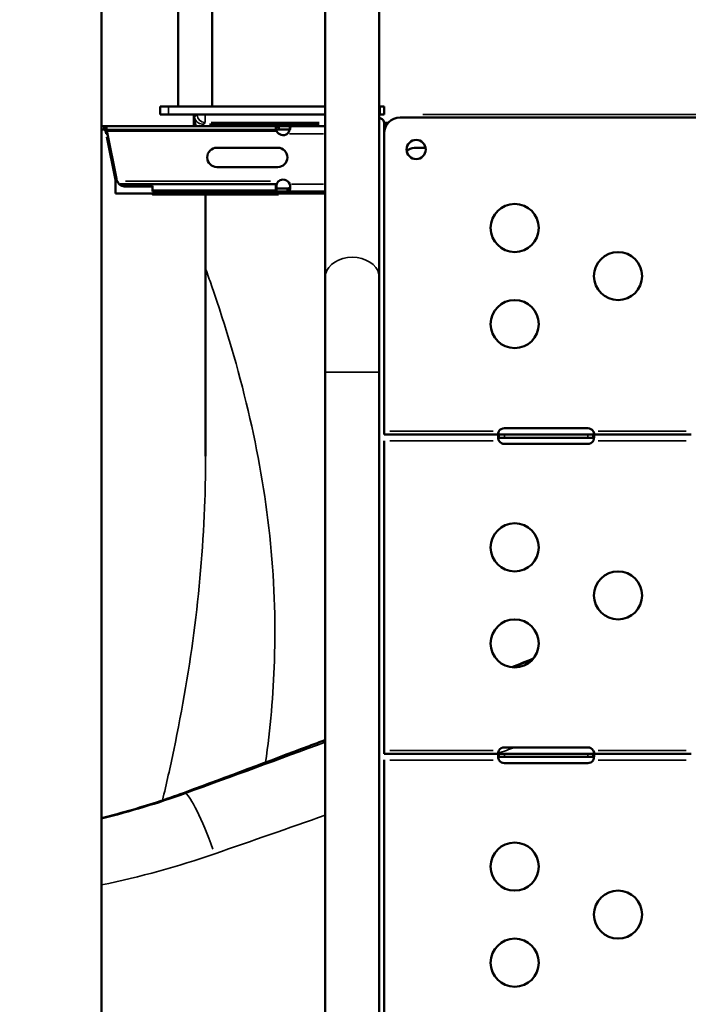
# Model space of a CAD drawing. Units: millimetres. Extents: x 0 to 32952, y 0 to 30992.
# Drawn here: x 27387 to 27804, y 26203 to 26818 of the extents above; entities that cross this region are included whole.
import ezdxf

# ---------------------------------------------------------------- set-up
doc = ezdxf.new("R2010")
doc.units = ezdxf.units.MM
doc.layers.add('MD_Visible', color=7, linetype='Continuous', lineweight=50)
doc.layers.add('MD_Visible Narrow', color=7, linetype='Continuous', lineweight=35)
doc.dimstyles.new('OLCU', dxfattribs={"dimtxt": 300, "dimasz": 150, "dimexe": 0.18, "dimexo": 0.0625, "dimgap": 80, "dimtad": 1, "dimdec": 0, "dimlfac": 0.1, "dimrnd": 5, "dimzin": 0, "dimdsep": 46, "dimtxsty": 'Standard', "dimcen": 0.09, "dimse1": 1, "dimse2": 1, "dimadec": 0, "dimazin": 0, "dimtfac": 1, "dimtdec": 0, "dimtofl": 0, "dimtmove": 0, "dimatfit": 3, "dimfxl": 1, "dimtolj": 1, "dimtzin": 0, "dimarcsym": 0})

# ---------------------------------------------------------------- blocks, each defined once
blk = doc.blocks.new('CustomObjectsInViewport6_0')
at = {"layer": 'MD_Visible', "extrusion": (0, 1, 0)}
for p, q in [((27437.87, 25751.58), (27437.87, 27560.08)), ((27577.47, 26657.3), (27577.47, 27422.95)), ((27611.17, 26657.3), (27611.17, 27422.95)), ((27485.67, 27354.04), (27485.67, 26763.9)), ((27506.97, 27354.04), (27506.97, 26763.9)), ((27474.54, 26763.9), (27479.54, 26763.9)), ((27474.54, 26763.9), (27474.54, 26758.9)), ((27577.47, 26763.9), (27479.54, 26763.9)), ((27611.82, 26763.9), (27611.17, 26763.9)), ((27611.82, 26763.9), (27614.32, 26763.9)), ((27614.32, 26758.9), (27614.32, 26763.9)), ((27479.54, 26758.9), (27474.54, 26758.9)), ((27577.47, 26758.9), (27479.54, 26758.9)), ((27495.51, 26758.9), (27495.51, 26751.58)), ((27611.17, 26758.9), (27611.82, 26758.9)), ((27614.32, 26758.9), (27611.82, 26758.9)), ((27614.2, 26753.85), (27614.2, 26559.12)), ((27624.2, 26757.03), (28154.2, 26757.03)), ((27439.23, 26751.58), (27437.87, 26751.58)), ((27437.87, 26749.58), (27439.23, 26749.58)), ((27440.07, 26751.58), (27439.23, 26751.58)), ((27439.23, 26749.58), (27440.07, 26749.58)), ((27440.07, 26751.58), (27440.45, 26751.58)), ((27440.07, 26750.24), (27440.07, 26751.58)), ((27440.07, 26749.58), (27440.07, 26750.24)), ((27440.07, 26749.16), (27440.07, 26749.58)), ((27440.45, 26749.16), (27440.07, 26749.16)), ((27547.03, 26751.58), (27440.45, 26751.58)), ((27441.13, 26748.77), (27441.13, 26749.39)), ((27441.13, 26749.39), (27547.03, 26749.39)), ((27441.13, 26748.48), (27441.13, 26748.77)), ((27547.03, 26748.77), (27441.13, 26748.77)), ((27447.13, 26718.73), (27441.13, 26748.77)), ((27441.19, 26748.48), (27441.13, 26748.48)), ((27501.16, 26752.78), (27501.1, 26751.58)), ((27547.03, 26751.58), (27548.48, 26751.58)), ((27547.03, 26748.77), (27547.03, 26749.39)), ((27555.37, 26751.58), (27548.48, 26751.58)), ((27548.48, 26751.58), (27548.48, 26750.21)), ((27548.48, 26750.21), (27548.48, 26749.58)), ((27548.48, 26749.58), (27555.37, 26749.58)), ((27555.37, 26751.58), (27577.47, 26751.58)), ((27555.37, 26750.24), (27555.37, 26751.58)), ((27555.37, 26749.58), (27555.37, 26750.24)), ((27614.2, 26751.58), (27615.29, 26751.58)), ((27440.75, 26746.88), (27441.13, 26746.88)), ((27441.13, 26746.88), (27441.51, 26746.88)), ((27446.51, 26718.07), (27441.13, 26744.98)), ((27441.89, 26744.98), (27441.13, 26744.98)), ((27509.82, 26738.11), (27547.82, 26738.11)), ((27633.07, 26738.11), (27640.1, 26738.11)), ((27547.82, 26726.11), (27509.82, 26726.11)), ((27446.51, 26721.86), (27446.51, 26709.58)), ((27546.95, 26715.46), (27449.54, 26715.46)), ((27452.04, 26714.42), (27469.65, 26714.42)), ((27452.04, 26714.03), (27469.65, 26714.03)), ((27469.65, 26711.48), (27469.65, 26714.42)), ((27469.65, 26710.76), (27469.65, 26711.48)), ((27469.65, 26711.48), (27546.95, 26711.48)), ((27546.89, 26712.76), (27546.95, 26712.76)), ((27546.95, 26713.17), (27546.95, 26712.76)), ((27546.95, 26712.76), (27546.95, 26712.46)), ((27553.84, 26712.76), (27546.95, 26712.76)), ((27546.95, 26712.46), (27546.95, 26711.48)), ((27546.95, 26711.48), (27546.95, 26710.76)), ((27553.84, 26712.12), (27553.84, 26712.76)), ((27553.84, 26710.76), (27553.84, 26712.12)), ((27446.51, 26709.58), (27486.44, 26709.58)), ((27546.95, 26710.76), (27469.65, 26710.76)), ((27469.65, 26709.58), (27469.65, 26709.17)), ((27548.4, 26708.86), (27469.81, 26708.86)), ((27486.44, 26709.58), (27486.44, 26710.76)), ((27577.47, 26709.58), (27486.44, 26709.58)), ((27502.8, 26545.47), (27502.8, 26708.86)), ((27546.95, 26710.76), (27553.84, 26710.76)), ((27577.47, 26710.76), (27553.84, 26710.76)), ((27577.47, 26598.11), (27577.47, 26657.3)), ((27611.17, 26657.3), (27611.17, 26598.11)), ((27577.47, 25767.28), (27577.47, 26598.11)), ((27611.17, 25767.28), (27611.17, 26598.11)), ((27614.2, 26559.12), (27685.89, 26559.12)), ((27685.89, 26559.12), (27689.3, 26559.12)), ((27685.89, 26559.12), (27685.89, 26557.77)), ((27685.89, 26557.77), (27685.89, 26557.12)), ((27689.3, 26557.12), (27685.89, 26557.12)), ((27689.3, 26563.04), (27741.3, 26563.04)), ((27689.3, 26559.12), (27741.3, 26559.12)), ((27741.3, 26557.12), (27689.3, 26557.12)), ((27741.3, 26559.12), (27744.72, 26559.12)), ((27744.72, 26557.12), (27741.3, 26557.12)), ((27744.72, 26559.12), (27744.72, 26557.78)), ((27744.72, 26559.12), (27805.89, 26559.12)), ((27744.72, 26557.78), (27744.72, 26557.12)), ((27614.2, 26555.18), (27614.2, 26359.82)), ((27614.2, 26555.12), (27614.2, 26551.12)), ((27741.3, 26553.21), (27689.3, 26553.21)), ((27689.3, 26363.74), (27741.3, 26363.74)), ((27614.2, 26359.82), (27685.89, 26359.82)), ((27614.2, 26355.91), (27614.2, 26160.51)), ((27614.2, 26355.82), (27614.2, 26351.82)), ((27685.89, 26359.82), (27689.3, 26359.82)), ((27685.89, 26359.82), (27685.89, 26358.48)), ((27685.89, 26358.48), (27685.89, 26357.82)), ((27689.3, 26357.82), (27685.89, 26357.82)), ((27689.3, 26359.82), (27741.3, 26359.82)), ((27741.3, 26357.82), (27689.3, 26357.82)), ((27741.3, 26359.82), (27744.72, 26359.82)), ((27744.72, 26357.82), (27741.3, 26357.82)), ((27744.72, 26359.82), (27744.72, 26358.48)), ((27744.72, 26359.82), (27805.89, 26359.82)), ((27744.72, 26358.48), (27744.72, 26357.82)), ((27741.3, 26353.9), (27689.3, 26353.9))]:
    blk.add_line(p, q, dxfattribs=at)
at = {"layer": 'MD_Visible', "extrusion": (-4.32177e-16, 3.81418e-41, -1)}
for centre, radius in [((-27634.2, 26737.03), 6), ((-27695.7, 26688.04), 15), ((-27760.2, 26658.04), 15), ((-27695.7, 26628.04), 15)]:
    blk.add_circle(centre, radius, dxfattribs=at)
at = {"layer": 'MD_Visible', "extrusion": (-4.32177e-16, -5.82014e-42, -1)}
for centre in [(-27695.7, 26488.64), (-27760.2, 26458.64), (-27695.7, 26428.64)]:
    blk.add_circle(centre, 15, dxfattribs=at)
at = {"layer": 'MD_Visible', "extrusion": (-4.32177e-16, -5.90821e-42, -1)}
for centre in [(-27695.7, 26289.33), (-27760.2, 26259.33), (-27695.7, 26229.33)]:
    blk.add_circle(centre, 15, dxfattribs=at)
at = {"layer": 'MD_Visible', "extrusion": (-4.32177e-16, 3.81019e-41, -1)}
blk.add_arc((-27624.2, 26747.03), 10, 0, 90, dxfattribs=at)
at = {"layer": 'MD_Visible'}
for centre, start, end in [((27551.2, 26750.47), 202.08034, 307.15289), ((27551.12, 26713.77), 22.07595, 127.15962)]:
    blk.add_arc(centre, 4.5, start, end, dxfattribs=at)
at = {"layer": 'MD_Visible', "extrusion": (-4.32177e-16, 0, -1)}
for centre, radius, start, end in [((-27509.82, 26732.11), 6, 270, 90), ((-27547.82, 26732.11), 6, 90, 270), ((-27741.3, 26559.04), 4, 90, 148.64585), ((-27689.3, 26557.21), 4, 270, 325.87886), ((-27741.3, 26359.74), 4, 90, 148.64585), ((-27689.3, 26357.9), 4, 270, 325.87886)]:
    blk.add_arc(centre, radius, start, end, dxfattribs=at)
at = {"layer": 'MD_Visible', "extrusion": (-4.32177e-16, -3.36953e-41, -1)}
blk.add_arc((-27633.07, 26732.11), 6, 37.75564, 90, dxfattribs=at)
at = {"layer": 'MD_Visible', "extrusion": (-4.32177e-16, -2.78477e-41, -1)}
blk.add_arc((-27452.04, 26719.71), 5, 335.24081, 348.69424, dxfattribs=at)
at = {"layer": 'MD_Visible', "extrusion": (-4.32177e-16, 1.55355e-41, -1)}
blk.add_arc((-27689.3, 26559.04), 4, 31.35415, 90, dxfattribs=at)
at = {"layer": 'MD_Visible', "extrusion": (-4.32177e-16, -1.12601e-37, -1)}
blk.add_arc((-27741.3, 26557.21), 4, 214.12114, 270, dxfattribs=at)
at = {"layer": 'MD_Visible', "extrusion": (-4.32177e-16, -9.93125e-38, -1)}
blk.add_arc((-27689.3, 26359.74), 4, 31.35415, 90, dxfattribs=at)
at = {"layer": 'MD_Visible', "extrusion": (-4.32177e-16, -1.15938e-37, -1)}
blk.add_arc((-27741.3, 26357.9), 4, 214.12114, 270, dxfattribs=at)
at = {"layer": 'MD_Visible'}
for start_param, end_param in [(0.785398, 1.32443), (0.051675, 0.785398), (0, 0.051675)]:
    blk.add_ellipse((27610.2, 26753.85), major_axis=(4, 0), ratio=0.739983, start_param=start_param, end_param=end_param, dxfattribs=at)
for points, knots in [([(27440.07, 26751.58), (27440.12, 26751.58), (27440.16, 26751.55), (27440.29, 26751.37), (27440.38, 26751.13), (27440.56, 26750.44), (27440.64, 26750), (27440.8, 26749.1), (27440.86, 26748.68), (27441, 26747.8), (27441.06, 26747.34), (27441.13, 26746.88)], [0, 0, 0, 0, 0.093506, 0.093506, 0.280881, 0.280881, 0.4682464, 0.4682464, 0.6078994, 0.6078994, 0.7475518, 0.7475518, 0.7475518, 0.7475518]), ([(27441.13, 26746.88), (27441.04, 26747.24), (27440.95, 26747.6), (27440.77, 26748.27), (27440.68, 26748.57), (27440.5, 26749.07), (27440.41, 26749.27), (27440.24, 26749.52), (27440.15, 26749.58), (27440.07, 26749.58)], [0, 0, 0, 0, 0.1120788, 0.1120788, 0.2241034, 0.2241034, 0.3361278, 0.3361278, 0.438449, 0.438449, 0.438449, 0.438449]), ([(27440.07, 26749.16), (27440.16, 26748.97), (27440.25, 26748.71), (27440.41, 26748.19), (27440.48, 26747.94), (27440.61, 26747.42), (27440.68, 26747.15), (27440.75, 26746.88)], [0, 0, 0, 0, 0.1120788, 0.1120788, 0.1964474, 0.1964474, 0.280816, 0.280816, 0.280816, 0.280816]), ([(27440.45, 26751.58), (27440.54, 26751.58), (27440.63, 26751.46), (27440.78, 26751.03), (27440.85, 26750.78), (27440.99, 26750.16), (27441.06, 26749.8), (27441.13, 26749.39)], [0, 0, 0, 0, 0.1873654, 0.1873654, 0.333269, 0.333269, 0.4791722, 0.4791722, 0.4791722, 0.4791722]), ([(27441.13, 26748.48), (27441.02, 26748.92), (27440.93, 26749.35), (27440.77, 26750.03), (27440.7, 26750.31), (27440.57, 26750.8), (27440.51, 26751.02), (27440.45, 26751.18)], [0, 0, 0, 0, 0.1464005, 0.1464005, 0.2638167, 0.2638167, 0.3870542, 0.3870542, 0.3870542, 0.3870542]), ([(27547.03, 26749.39), (27546.95, 26749.62), (27546.89, 26749.83), (27546.74, 26750.44), (27546.7, 26750.77), (27546.71, 26751.21), (27546.74, 26751.35), (27546.84, 26751.53), (27546.92, 26751.58), (27547.03, 26751.58)], [0, 0, 0, 0, 0.0847191, 0.0847191, 0.2506965, 0.2506965, 0.3682461, 0.3682461, 0.4861482, 0.4861482, 0.4861482, 0.4861482]), ([(27547.03, 26751.18), (27546.92, 26751.03), (27546.84, 26750.83), (27546.77, 26750.55), (27546.76, 26750.51), (27546.75, 26750.47)], [0, 0, 0, 0, 0.1178415, 0.1178415, 0.1375232, 0.1375232, 0.1375232, 0.1375232]), ([(27546.8, 26750.2), (27546.82, 26750.29), (27546.84, 26750.37), (27546.97, 26750.8), (27547.13, 26751.07), (27547.49, 26751.37), (27547.65, 26751.45), (27548.09, 26751.58), (27548.35, 26751.58), (27548.48, 26751.58)], [0.3783791, 0.3783791, 0.3783791, 0.3783791, 0.4147912, 0.4147912, 0.5826544, 0.5826544, 0.6872915, 0.6872915, 0.8357593, 0.8357593, 0.8357593, 0.8357593]), ([(27548.48, 26749.58), (27548.35, 26749.58), (27548.13, 26749.58), (27547.59, 26749.5), (27547.35, 26749.42), (27547.11, 26749.24), (27547.07, 26749.2), (27547.03, 26749.16)], [0, 0, 0, 0, 0.0469753, 0.0469753, 0.1092498, 0.1092498, 0.1239688, 0.1239688, 0.1239688, 0.1239688]), ([(27555.37, 26751.58), (27555.45, 26751.58), (27555.51, 26751.56), (27555.66, 26751.42), (27555.71, 26751.23), (27555.7, 26750.69), (27555.64, 26750.34), (27555.43, 26749.53), (27555.27, 26749.07), (27554.92, 26748.3), (27554.76, 26748.01), (27554.31, 26747.32), (27554.06, 26747.03), (27553.92, 26746.88)], [0, 0, 0, 0, 0.0847178, 0.0847178, 0.2506932, 0.2506932, 0.4147873, 0.4147873, 0.5826515, 0.5826515, 0.6872947, 0.6872947, 0.8357825, 0.8357825, 0.8357825, 0.8357825]), ([(27447.69, 26717.35), (27447.88, 26717.01), (27448.07, 26716.66), (27448.58, 26715.82), (27448.88, 26715.42), (27449.33, 26714.96), (27449.45, 26714.89), (27449.72, 26714.73), (27450.02, 26714.62), (27450.54, 26714.43), (27451.09, 26714.25), (27452.04, 26714.03)], [0, 0, 0, 0, 0.117817, 0.117817, 0.302606, 0.302606, 0.420155, 0.420155, 0.807725, 0.807725, 1.690616, 1.690616, 1.690616, 1.690616]), ([(27546.63, 26713.52), (27546.66, 26713.74), (27546.71, 26714), (27546.89, 26714.7), (27547.05, 26715.16), (27547.4, 26715.92), (27547.56, 26716.22), (27548.01, 26716.91), (27548.26, 26717.2), (27548.4, 26717.35)], [0.2978619, 0.2978619, 0.2978619, 0.2978619, 0.4147912, 0.4147912, 0.5826544, 0.5826544, 0.6872915, 0.6872915, 0.8357596, 0.8357596, 0.8357596, 0.8357596]), ([(27449.54, 26715.46), (27449.78, 26715.3), (27450.11, 26715.15), (27450.68, 26714.9), (27451.2, 26714.7), (27452.04, 26714.42)], [0, 0, 0, 0, 0.0860947, 0.0860947, 0.2393769, 0.2393769, 0.2393769, 0.2393769]), ([(27546.95, 26711.48), (27546.87, 26711.63), (27546.81, 26711.79), (27546.66, 26712.34), (27546.61, 26712.77), (27546.62, 26713.6), (27546.65, 26713.96), (27546.76, 26714.7), (27546.84, 26715.08), (27546.95, 26715.46)], [0, 0, 0, 0, 0.084719, 0.084719, 0.2506965, 0.2506965, 0.3682461, 0.3682461, 0.4861482, 0.4861482, 0.4861482, 0.4861482]), ([(27546.66, 26713.73), (27546.68, 26713.66), (27546.7, 26713.59), (27546.76, 26713.45), (27546.79, 26713.39), (27546.86, 26713.28), (27546.9, 26713.22), (27546.95, 26713.17)], [0.19378819, 0.19378819, 0.19378819, 0.19378819, 0.22366782, 0.22366782, 0.25351795, 0.25351795, 0.28451088, 0.28451088, 0.28451088, 0.28451088]), ([(27546.95, 26714.65), (27546.95, 26714.43), (27546.95, 26713.94), (27546.95, 26713.45), (27546.95, 26713.17)], [0.135, 0.135, 0.135, 0.135, 0.201, 0.2826875, 0.2826875, 0.2826875, 0.2826875]), ([(27555.29, 26715.46), (27555.37, 26715.18), (27555.43, 26714.92), (27555.58, 26714.12), (27555.62, 26713.6), (27555.61, 26712.65), (27555.56, 26712.24), (27555.35, 26711.54), (27555.19, 26711.27), (27554.83, 26710.97), (27554.67, 26710.89), (27554.23, 26710.76), (27553.98, 26710.76), (27553.84, 26710.76)], [0, 0, 0, 0, 0.0847178, 0.0847178, 0.2506933, 0.2506933, 0.4147873, 0.4147873, 0.5826516, 0.5826516, 0.6872947, 0.6872947, 0.8357822, 0.8357822, 0.8357822, 0.8357822]), ([(27553.84, 26712.76), (27553.97, 26712.76), (27554.19, 26712.76), (27554.73, 26712.83), (27554.98, 26712.92), (27555.32, 26713.18), (27555.44, 26713.34), (27555.55, 26713.63), (27555.57, 26713.72), (27555.59, 26713.82)], [0, 0, 0, 0, 0.0469786, 0.0469786, 0.1092556, 0.1092556, 0.1608081, 0.1608081, 0.182355, 0.182355, 0.182355, 0.182355]), ([(27469.81, 26708.86), (27469.75, 26708.86), (27469.71, 26708.89), (27469.66, 26708.99), (27469.65, 26709.07), (27469.65, 26709.17)], [0, 0, 0, 0, 0.0875942, 0.0875942, 0.175232, 0.175232, 0.175232, 0.175232]), ([(27685.89, 26555.12), (27685.82, 26555.3), (27685.73, 26555.54), (27685.5, 26556.3), (27685.41, 26556.76), (27685.3, 26557.59), (27685.29, 26557.96), (27685.34, 26558.51), (27685.38, 26558.72), (27685.5, 26558.94), (27685.55, 26558.99), (27685.66, 26559.08), (27685.72, 26559.1), (27685.79, 26559.12)], [0, 0, 0, 0, 0.0557178, 0.0557178, 0.1434735, 0.1434735, 0.2288468, 0.2288468, 0.3029592, 0.3029592, 0.3400238, 0.3400238, 0.3771967, 0.3771967, 0.3771967, 0.3771967]), ([(27685.89, 26559.12), (27685.83, 26559.12), (27685.75, 26559.13), (27685.54, 26559.18), (27685.45, 26559.25), (27685.33, 26559.44), (27685.3, 26559.56), (27685.3, 26559.84), (27685.33, 26560), (27685.41, 26560.3), (27685.47, 26560.44), (27685.63, 26560.76), (27685.73, 26560.91), (27685.79, 26561)], [0, 0, 0, 0, 0.0268927, 0.0268927, 0.0639854, 0.0639854, 0.0969902, 0.0969902, 0.1288342, 0.1288342, 0.1542512, 0.1542512, 0.1887065, 0.1887065, 0.1887065, 0.1887065]), ([(27685.79, 26560.88), (27685.73, 26560.71), (27685.65, 26560.47), (27685.5, 26559.88), (27685.44, 26559.6), (27685.39, 26559.34)], [0, 0, 0, 0, 0.0531424, 0.0531424, 0.1043628, 0.1043628, 0.1043628, 0.1043628]), ([(27685.79, 26557.12), (27685.74, 26557.12), (27685.67, 26557.11), (27685.51, 26557.04), (27685.44, 26556.99), (27685.39, 26556.91)], [0, 0, 0, 0, 0.02742783, 0.02742783, 0.05882128, 0.05882128, 0.05882128, 0.05882128]), ([(27685.89, 26561.12), (27685.87, 26561.08), (27685.85, 26561.04), (27685.82, 26560.96), (27685.81, 26560.92), (27685.79, 26560.88)], [0, 0, 0, 0, 0.01365465, 0.01365465, 0.02729393, 0.02729393, 0.02729393, 0.02729393]), ([(27685.79, 26561), (27685.81, 26561.02), (27685.82, 26561.04), (27685.85, 26561.08), (27685.87, 26561.1), (27685.89, 26561.12)], [0, 0, 0, 0, 0.00809289, 0.00809289, 0.01630853, 0.01630853, 0.01630853, 0.01630853]), ([(27685.79, 26559.12), (27685.81, 26559.12), (27685.82, 26559.12), (27685.85, 26559.12), (27685.87, 26559.12), (27685.89, 26559.12)], [0, 0, 0, 0, 0.01356417, 0.01356417, 0.02714451, 0.02714451, 0.02714451, 0.02714451]), ([(27685.89, 26557.12), (27685.87, 26557.12), (27685.85, 26557.12), (27685.82, 26557.12), (27685.81, 26557.12), (27685.79, 26557.12)], [0, 0, 0, 0, 0.0082969, 0.0082969, 0.01646843, 0.01646843, 0.01646843, 0.01646843]), ([(27744.72, 26561.12), (27744.74, 26561.1), (27744.75, 26561.08), (27744.78, 26561.04), (27744.8, 26561.02), (27744.81, 26561)], [0, 0, 0, 0, 0.00828122, 0.00828122, 0.01643921, 0.01643921, 0.01643921, 0.01643921]), ([(27744.81, 26560.88), (27744.8, 26560.92), (27744.78, 26560.96), (27744.75, 26561.04), (27744.74, 26561.08), (27744.72, 26561.12)], [0, 0, 0, 0, 0.01354463, 0.01354463, 0.02710525, 0.02710525, 0.02710525, 0.02710525]), ([(27744.81, 26561), (27744.87, 26560.93), (27744.94, 26560.82), (27745.12, 26560.49), (27745.2, 26560.3), (27745.29, 26559.94), (27745.31, 26559.78), (27745.29, 26559.51), (27745.26, 26559.4), (27745.15, 26559.25), (27745.09, 26559.2), (27744.91, 26559.13), (27744.79, 26559.12), (27744.72, 26559.12)], [0, 0, 0, 0, 0.0282093, 0.0282093, 0.0693961, 0.0693961, 0.1066584, 0.1066584, 0.1433604, 0.1433604, 0.1736923, 0.1736923, 0.2149305, 0.2149305, 0.2149305, 0.2149305]), ([(27744.72, 26559.12), (27744.74, 26559.12), (27744.75, 26559.12), (27744.78, 26559.12), (27744.8, 26559.12), (27744.81, 26559.12)], [0, 0, 0, 0, 0.01367612, 0.01367612, 0.02733345, 0.02733345, 0.02733345, 0.02733345]), ([(27744.81, 26559.12), (27744.87, 26559.11), (27744.96, 26559.08), (27745.16, 26558.9), (27745.23, 26558.7), (27745.31, 26558.15), (27745.31, 26557.81), (27745.24, 26557.08), (27745.18, 26556.7), (27745.05, 26556.12), (27744.99, 26555.92), (27744.87, 26555.52), (27744.8, 26555.32), (27744.72, 26555.12)], [0, 0, 0, 0, 0.0536333, 0.0536333, 0.137083, 0.137083, 0.2185494, 0.2185494, 0.2899185, 0.2899185, 0.3256529, 0.3256529, 0.3615408, 0.3615408, 0.3615408, 0.3615408]), ([(27744.81, 26557.12), (27744.8, 26557.12), (27744.78, 26557.12), (27744.75, 26557.12), (27744.74, 26557.12), (27744.72, 26557.12)], [0, 0, 0, 0, 0.0081296, 0.0081296, 0.01638483, 0.01638483, 0.01638483, 0.01638483]), ([(27745.21, 26559.34), (27745.19, 26559.46), (27745.17, 26559.58), (27745.1, 26559.9), (27745.06, 26560.09), (27744.95, 26560.48), (27744.88, 26560.68), (27744.81, 26560.88)], [0.26397665, 0.26397665, 0.26397665, 0.26397665, 0.28687423, 0.28687423, 0.32185922, 0.32185922, 0.35699781, 0.35699781, 0.35699781, 0.35699781]), ([(27745.21, 26556.91), (27745.17, 26556.97), (27745.13, 26557.01), (27744.98, 26557.1), (27744.88, 26557.11), (27744.81, 26557.12)], [0.13470893, 0.13470893, 0.13470893, 0.13470893, 0.15633566, 0.15633566, 0.19035764, 0.19035764, 0.19035764, 0.19035764]), ([(27685.99, 26554.96), (27685.96, 26555), (27685.94, 26555.05), (27685.91, 26555.09), (27685.9, 26555.1), (27685.89, 26555.11), (27685.89, 26555.12)], [-0.203379682, -0.203379682, -0.203379682, -0.203379682, -0.196153338, -0.196153338, -0.196153338, -0.194136723, -0.194136723, -0.194136723, -0.194136723]), ([(27744.72, 26555.12), (27744.71, 26555.11), (27744.7, 26555.1), (27744.7, 26555.09), (27744.67, 26555.04), (27744.64, 26555), (27744.61, 26554.96)], [-0.01390078, -0.01390078, -0.01390078, -0.01390078, -0.01117571, -0.01117571, -0.01117571, 0, 0, 0, 0]), ([(27491.13, 26336), (27516.75, 26345.52), (27542.22, 26355.05), (27570.73, 26365.84), (27574.1, 26367.12), (27577.47, 26368.4)], [0, 0, 0, 0, 8.25814, 8.25814, 9.367843, 9.367843, 9.367843, 9.367843]), ([(27685.89, 26359.82), (27685.83, 26359.82), (27685.75, 26359.82), (27685.54, 26359.87), (27685.45, 26359.94), (27685.33, 26360.13), (27685.3, 26360.25), (27685.3, 26360.53), (27685.33, 26360.69), (27685.41, 26360.99), (27685.47, 26361.13), (27685.63, 26361.45), (27685.73, 26361.6), (27685.79, 26361.69)], [0, 0, 0, 0, 0.0268927, 0.0268927, 0.0639854, 0.0639854, 0.0969902, 0.0969902, 0.1288342, 0.1288342, 0.1542512, 0.1542512, 0.1887065, 0.1887065, 0.1887065, 0.1887065]), ([(27685.79, 26361.57), (27685.73, 26361.41), (27685.65, 26361.16), (27685.5, 26360.58), (27685.44, 26360.3), (27685.39, 26360.03)], [0, 0, 0, 0, 0.0531424, 0.0531424, 0.1043628, 0.1043628, 0.1043628, 0.1043628]), ([(27685.89, 26361.82), (27685.87, 26361.77), (27685.85, 26361.74), (27685.82, 26361.65), (27685.81, 26361.61), (27685.79, 26361.57)], [0, 0, 0, 0, 0.01366129, 0.01366129, 0.02730648, 0.02730648, 0.02730648, 0.02730648]), ([(27685.79, 26361.69), (27685.81, 26361.72), (27685.82, 26361.74), (27685.85, 26361.78), (27685.87, 26361.8), (27685.89, 26361.82)], [0, 0, 0, 0, 0.00809296, 0.00809296, 0.01630816, 0.01630816, 0.01630816, 0.01630816]), ([(27744.72, 26361.82), (27744.74, 26361.8), (27744.75, 26361.78), (27744.78, 26361.74), (27744.8, 26361.72), (27744.81, 26361.69)], [0, 0, 0, 0, 0.00828122, 0.00828122, 0.01643922, 0.01643922, 0.01643922, 0.01643922]), ([(27744.81, 26361.57), (27744.8, 26361.61), (27744.78, 26361.65), (27744.75, 26361.74), (27744.74, 26361.77), (27744.72, 26361.82)], [0, 0, 0, 0, 0.01354463, 0.01354463, 0.02710525, 0.02710525, 0.02710525, 0.02710525]), ([(27744.81, 26361.69), (27744.87, 26361.62), (27744.94, 26361.51), (27745.12, 26361.19), (27745.2, 26360.99), (27745.29, 26360.63), (27745.31, 26360.48), (27745.29, 26360.21), (27745.26, 26360.1), (27745.15, 26359.95), (27745.09, 26359.9), (27744.91, 26359.82), (27744.79, 26359.82), (27744.72, 26359.82)], [0, 0, 0, 0, 0.0282093, 0.0282093, 0.0693961, 0.0693961, 0.1066584, 0.1066584, 0.1433604, 0.1433604, 0.1736923, 0.1736923, 0.2149305, 0.2149305, 0.2149305, 0.2149305]), ([(27745.21, 26360.03), (27745.19, 26360.15), (27745.17, 26360.27), (27745.1, 26360.59), (27745.06, 26360.78), (27744.95, 26361.18), (27744.88, 26361.37), (27744.81, 26361.57)], [0.26397665, 0.26397665, 0.26397665, 0.26397665, 0.28687423, 0.28687423, 0.32185922, 0.32185922, 0.35699781, 0.35699781, 0.35699781, 0.35699781]), ([(27685.89, 26355.82), (27685.82, 26355.99), (27685.73, 26356.23), (27685.5, 26357), (27685.41, 26357.45), (27685.3, 26358.28), (27685.29, 26358.65), (27685.34, 26359.21), (27685.38, 26359.41), (27685.5, 26359.63), (27685.55, 26359.69), (27685.66, 26359.77), (27685.72, 26359.8), (27685.79, 26359.81)], [0, 0, 0, 0, 0.0557178, 0.0557178, 0.1434735, 0.1434735, 0.2288468, 0.2288468, 0.3029592, 0.3029592, 0.3400238, 0.3400238, 0.3771967, 0.3771967, 0.3771967, 0.3771967]), ([(27685.79, 26357.81), (27685.74, 26357.81), (27685.67, 26357.8), (27685.51, 26357.73), (27685.44, 26357.68), (27685.39, 26357.61)], [0, 0, 0, 0, 0.02742783, 0.02742783, 0.05882128, 0.05882128, 0.05882128, 0.05882128]), ([(27685.79, 26359.81), (27685.81, 26359.81), (27685.82, 26359.81), (27685.85, 26359.82), (27685.87, 26359.82), (27685.89, 26359.82)], [0, 0, 0, 0, 0.01356493, 0.01356493, 0.0271463, 0.0271463, 0.0271463, 0.0271463]), ([(27685.89, 26357.82), (27685.87, 26357.82), (27685.85, 26357.82), (27685.82, 26357.82), (27685.81, 26357.81), (27685.79, 26357.81)], [0, 0, 0, 0, 0.00829724, 0.00829724, 0.01646878, 0.01646878, 0.01646878, 0.01646878]), ([(27685.99, 26355.65), (27685.96, 26355.7), (27685.94, 26355.74), (27685.91, 26355.78), (27685.9, 26355.79), (27685.89, 26355.8), (27685.89, 26355.82)], [-0.203379682, -0.203379682, -0.203379682, -0.203379682, -0.196153338, -0.196153338, -0.196153338, -0.194136723, -0.194136723, -0.194136723, -0.194136723]), ([(27744.72, 26355.82), (27744.71, 26355.8), (27744.7, 26355.79), (27744.7, 26355.78), (27744.67, 26355.73), (27744.64, 26355.69), (27744.61, 26355.65)], [-0.01390078, -0.01390078, -0.01390078, -0.01390078, -0.01117571, -0.01117571, -0.01117571, 0, 0, 0, 0]), ([(27744.72, 26359.82), (27744.74, 26359.82), (27744.75, 26359.82), (27744.78, 26359.81), (27744.8, 26359.81), (27744.81, 26359.81)], [0, 0, 0, 0, 0.01367611, 0.01367611, 0.02733342, 0.02733342, 0.02733342, 0.02733342]), ([(27744.81, 26359.81), (27744.87, 26359.8), (27744.96, 26359.77), (27745.16, 26359.59), (27745.23, 26359.39), (27745.31, 26358.84), (27745.31, 26358.5), (27745.24, 26357.77), (27745.18, 26357.39), (27745.05, 26356.81), (27744.99, 26356.61), (27744.87, 26356.21), (27744.8, 26356.02), (27744.72, 26355.82)], [0, 0, 0, 0, 0.0536333, 0.0536333, 0.137083, 0.137083, 0.2185494, 0.2185494, 0.2899185, 0.2899185, 0.3256529, 0.3256529, 0.3615408, 0.3615408, 0.3615408, 0.3615408]), ([(27744.81, 26357.81), (27744.8, 26357.81), (27744.78, 26357.82), (27744.75, 26357.82), (27744.74, 26357.82), (27744.72, 26357.82)], [0, 0, 0, 0, 0.0081296, 0.0081296, 0.01638483, 0.01638483, 0.01638483, 0.01638483]), ([(27745.21, 26357.61), (27745.17, 26357.66), (27745.13, 26357.71), (27744.98, 26357.79), (27744.88, 26357.81), (27744.81, 26357.81)], [0.13470893, 0.13470893, 0.13470893, 0.13470893, 0.15633566, 0.15633566, 0.19035764, 0.19035764, 0.19035764, 0.19035764]), ([(27437.87, 26319.64), (27444.41, 26321.25), (27450.9, 26322.99), (27468.77, 26328.16), (27480.05, 26331.88), (27491.13, 26336)], [3.623741, 3.623741, 3.623741, 3.623741, 5.643924, 5.643924, 9.222382, 9.222382, 9.222382, 9.222382])]:
    blk.add_open_spline(points, degree=3, knots=knots, dxfattribs=at)
for points in [[(27440.45, 26751.18), (27440.45, 26751.31), (27440.45, 26751.45), (27440.45, 26751.58)], [(27440.45, 26749.87), (27440.48, 26749.79), (27440.51, 26749.68), (27440.55, 26749.55)], [(27440.45, 26749.58), (27440.45, 26749.68), (27440.45, 26749.78), (27440.45, 26749.87)], [(27440.55, 26749.55), (27440.51, 26749.57), (27440.48, 26749.58), (27440.45, 26749.58)], [(27546.93, 26749.7), (27546.96, 26749.77), (27547, 26749.82), (27547.03, 26749.87)], [(27547.03, 26749.58), (27547.01, 26749.58), (27546.99, 26749.58), (27546.97, 26749.58)], [(27547.03, 26751.58), (27547.03, 26751.45), (27547.03, 26751.31), (27547.03, 26751.18)], [(27547.03, 26749.87), (27547.03, 26749.78), (27547.03, 26749.68), (27547.03, 26749.58)], [(27555.43, 26749.58), (27555.41, 26749.58), (27555.39, 26749.58), (27555.37, 26749.58)], [(27447.69, 26717.35), (27447.63, 26717.44), (27447.56, 26717.53), (27447.5, 26717.62)], [(27546.63, 26713.57), (27546.63, 26713.55), (27546.63, 26713.54), (27546.63, 26713.52)], [(27546.89, 26714.65), (27546.91, 26714.65), (27546.93, 26714.65), (27546.95, 26714.65)], [(27546.89, 26712.76), (27546.91, 26712.66), (27546.93, 26712.56), (27546.95, 26712.46)], [(27469.81, 26709.58), (27469.81, 26709.34), (27469.81, 26709.1), (27469.81, 26708.86)], [(27548.4, 26708.86), (27548.4, 26709.1), (27548.4, 26709.34), (27548.4, 26709.58)], [(27693.89, 26413.75), (27698.39, 26415.55), (27702.87, 26417.36), (27707.33, 26419.17)]]:
    blk.add_open_spline(points, degree=3, dxfattribs=at)
at = {"layer": 'MD_Visible Narrow', "extrusion": (0, 1, 0)}
for p, q in [((27479.54, 26759.15), (27479.54, 26763.65)), ((27611.82, 26759.15), (27611.82, 26763.65)), ((27495.91, 26751.86), (27495.91, 26756.98)), ((27495.99, 26757.34), (27497.41, 26758.76)), ((27497.49, 26758.84), (27497.49, 26758.89)), ((27502.1, 26758.84), (27497.52, 26758.84)), ((27502.48, 26758.89), (27502.48, 26758.84)), ((27502.48, 26758.46), (27502.48, 26753.88)), ((27506.23, 26758.84), (27573.72, 26758.84)), ((27573.72, 26753.85), (27506.23, 26753.85)), ((27616.74, 26753.85), (27614.33, 26753.85)), ((27638.47, 26758.84), (28129.83, 26758.84)), ((27439.23, 26751.48), (27439.23, 26749.68)), ((27501.4, 26752.76), (27501.4, 26751.68)), ((27502.43, 26753.79), (27501.46, 26752.82)), ((27505.21, 26752.77), (27573.67, 26752.77)), ((27614.29, 26752.77), (27615.92, 26752.77)), ((27576.29, 26746.88), (27555.1, 26746.88)), ((27452.73, 26717.35), (27543.36, 26717.35)), ((27556.4, 26715.46), (27576.36, 26715.46)), ((27610.96, 26598.11), (27577.68, 26598.11)), ((27617.78, 26561.12), (27682.3, 26561.12)), ((27685.79, 26561), (27685.79, 26560.89)), ((27685.79, 26557.22), (27685.79, 26559.02)), ((27689.3, 26559.02), (27689.3, 26557.22)), ((27741.3, 26559.02), (27741.3, 26557.22)), ((27744.81, 26561), (27744.81, 26560.89)), ((27744.81, 26557.22), (27744.81, 26559.02)), ((27747.78, 26561.12), (27802.83, 26561.12)), ((27682.3, 26555.12), (27617.78, 26555.12)), ((27802.83, 26555.12), (27747.78, 26555.12)), ((27617.78, 26361.82), (27682.3, 26361.82)), ((27685.79, 26361.69), (27685.79, 26361.58)), ((27744.81, 26361.69), (27744.81, 26361.58)), ((27747.78, 26361.82), (27802.83, 26361.82)), ((27682.3, 26355.82), (27617.78, 26355.82)), ((27685.79, 26357.91), (27685.79, 26359.71)), ((27689.3, 26359.72), (27689.3, 26357.92)), ((27741.3, 26359.72), (27741.3, 26357.92)), ((27744.81, 26357.91), (27744.81, 26359.71)), ((27802.83, 26355.82), (27747.78, 26355.82))]:
    blk.add_line(p, q, dxfattribs=at)
at = {"layer": 'MD_Visible Narrow'}
for centre, major_axis, ratio, start_param, end_param in [((27500.91, 26757.27), (-0.36, 9.49), 0.525578, 1.582902, 2.161317), ((27500.91, 26757.27), (-4.76, 1.86), 0.860759, 0.502257, 1.868849), ((27505.06, 26298.51), (-13.93, 37.5), 0.120721, -0.03656, -0.001772), ((27503.51, 26297.34), (-13.68, 37.59), 0.116746, -1.534434, -0.115326)]:
    blk.add_ellipse(centre, major_axis=major_axis, ratio=ratio, start_param=start_param, end_param=end_param, dxfattribs=at)
at = {"layer": 'MD_Visible Narrow', "extrusion": (-4.32177e-16, -2.87195e-29, -1)}
blk.add_ellipse((27502.48, 26758.84), major_axis=(-3.54, 3.54), ratio=0.997265, start_param=4.006763, end_param=5.418015, dxfattribs=at)
at = {"layer": 'MD_Visible Narrow', "extrusion": (-4.30394e-16, 1.78307e-18, -1)}
blk.add_ellipse((27501.43, 26757.79), major_axis=(-3.56, -3.56), ratio=0.991846, start_param=5.501638, end_param=5.546296, dxfattribs=at)
at = {"layer": 'MD_Visible Narrow', "extrusion": (-4.32177e-16, -2.25822e-40, -1)}
blk.add_ellipse((27594.32, 26657.3), major_axis=(-16.85, 0), ratio=0.73994, start_param=0.15708, end_param=2.984513, dxfattribs=at)
at = {"layer": 'MD_Visible Narrow'}
for points, knots in [([(27540.16, 26354.31), (27543.19, 26375.47), (27547.4, 26422.66), (27544.59, 26495.91), (27530.94, 26574.04), (27514.44, 26629.59), (27504.04, 26659.1), (27502.8, 26662.56)], [-147.93969, -147.93969, -147.93969, -147.93969, -140.781206, -131.98238, -123.183555, -114.38473, -113.21855, -113.21855, -113.21855, -113.21855]), ([(27502.8, 26545.46), (27502.8, 26536.35), (27502.22, 26501.2), (27497.26, 26440.04), (27486.58, 26377.56), (27478.38, 26341.1), (27475.89, 26330.63)], [128.900225, 128.900225, 128.900225, 128.900225, 131.98238, 140.781206, 149.580031, 153.122029, 153.122029, 153.122029, 153.122029])]:
    blk.add_open_spline(points, degree=3, knots=knots, dxfattribs=at)
for points in [[(27502.8, 26545.47), (27502.8, 26545.47), (27502.8, 26545.46), (27502.8, 26545.46)], [(27694.77, 26413.66), (27698.76, 26415.25), (27702.73, 26416.84), (27706.68, 26418.43)], [(27577.47, 26367.01), (27548.62, 26356.33), (27519.4, 26345.64), (27489.99, 26334.96)], [(27491.32, 26336.04), (27520.29, 26346.78), (27549.07, 26357.52), (27577.47, 26368.26)], [(27685.43, 26359.99), (27688.85, 26361.24), (27692.26, 26362.49), (27695.66, 26363.74)], [(27540, 26353.2), (27540, 26353.2), (27540, 26353.2), (27540, 26353.2)], [(27437.87, 26319.63), (27456.03, 26324.09), (27473.9, 26329.57), (27491.32, 26336.04)], [(27489.99, 26334.96), (27490.43, 26335.31), (27490.87, 26335.67), (27491.32, 26336.04)], [(27489.99, 26334.96), (27472.99, 26328.76), (27455.57, 26323.51), (27437.87, 26319.23)], [(27475.88, 26330.6), (27475.88, 26330.6), (27475.88, 26330.6), (27475.88, 26330.6)], [(27508.47, 26297.34), (27531.63, 26305.35), (27554.65, 26313.36), (27577.47, 26321.38)], [(27531.06, 26305.17), (27531.06, 26305.17), (27531.06, 26305.17), (27531.06, 26305.17)], [(27437.87, 26277.85), (27461.88, 26282.87), (27485.51, 26289.39), (27508.47, 26297.34)], [(27463.82, 26283.9), (27463.82, 26283.9), (27463.82, 26283.9), (27463.82, 26283.9)]]:
    blk.add_open_spline(points, degree=3, dxfattribs=at)
blk = doc.blocks.new('*D7')
at = {"color": 0, "lineweight": -2, "transparency": 16777216}
blk.add_line((26192.89, 30124.11), (26192.89, 25869.2), dxfattribs=at)
at = {"color": 0, "transparency": 16777216}
for points in [[(26167.89, 30124.11), (26217.89, 30124.11), (26192.89, 30274.11)], [(26167.89, 25869.2), (26217.89, 25869.2), (26192.89, 25719.2)]]:
    blk.add_solid(points, dxfattribs=at)
at = {"layer": 'Defpoints', "color": 0, "transparency": 16777216}
for p in [(29777.38, 30274.11), (26192.89, 25719.2), (26801.62, 25719.2)]:
    blk.add_point(p, dxfattribs=at)
at = {"color": 0, "transparency": 16777216, "insert": (25962.89, 27996.66), "char_height": 300, "attachment_point": 5, "rotation": 90}
blk.add_mtext('\\A1;455', dxfattribs=at)

msp = doc.modelspace()

# ---------------------------------------------------------------- block references
at = {"layer": 'MD_Visible'}
msp.add_blockref('CustomObjectsInViewport6_0', (0, 0), dxfattribs=at)

# ---------------------------------------------------------------- dimensions: what is measured, and where the dimension line sits
dim = msp.add_linear_dim(base=(26192.89, 25719.2), p1=(29777.38, 30274.11), p2=(26801.62, 25719.2), angle=90, dimstyle='OLCU')
dim.commit()
dim.dimension.update_dxf_attribs({"geometry": '*D7', "text_midpoint": (25962.89, 27996.66)})

doc.saveas('drawing.dxf')
